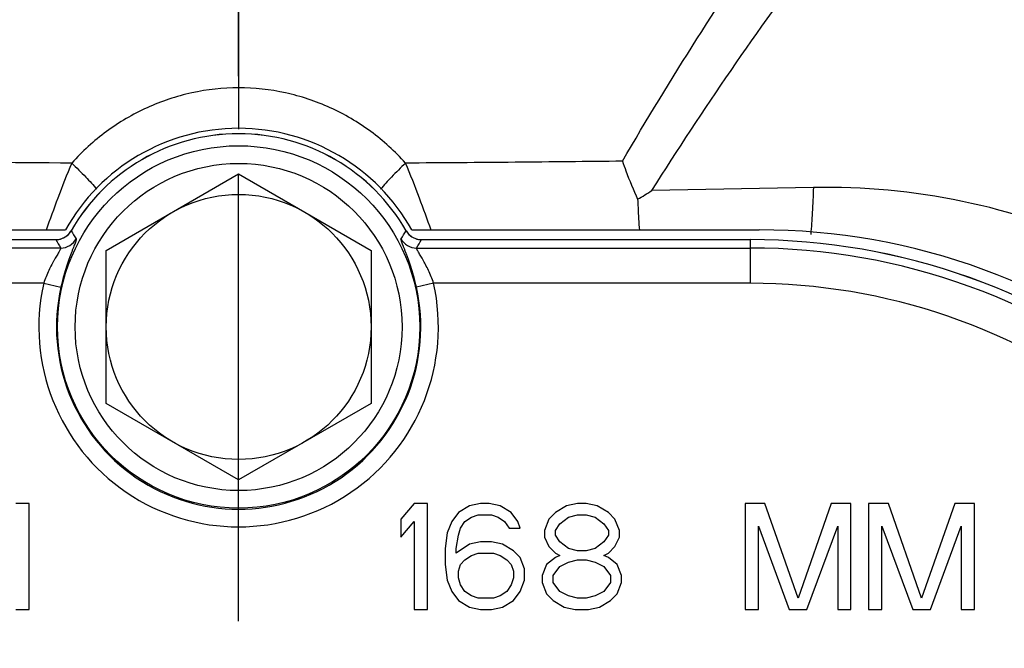
# Model space of a CAD drawing. Units: inches. Extents: x 3 to 18.9, y 5.3 to 14.4.
# Drawn here: x 6.4 to 7.4, y 11.1 to 11.8 of the extents above; entities that cross this region are included whole.
import ezdxf

# ---------------------------------------------------------------- set-up
doc = ezdxf.new("R2010")
doc.units = ezdxf.units.IN
doc.header["$LTSCALE"] = 1.21
doc.header["$MEASUREMENT"] = 0
doc.header["$PDMODE"] = 3
doc.header["$PDSIZE"] = 0.3125
doc.linetypes.add('CENTER', pattern=[0.6, 0.375, -0.075, 0.075, -0.075])
doc.layers.get('0').update_dxf_attribs({"linetype": 'CONTINUOUS'})
doc.layers.get('Defpoints').update_dxf_attribs({"linetype": 'CONTINUOUS'})
doc.layers.add('03_AXES', color=7, linetype='CONTINUOUS')
doc.layers.add('12_COMPONENTS', color=7, linetype='CONTINUOUS')
doc.styles.get("Standard").update_dxf_attribs({"font": 'txt', "width": 0.8})
doc.dimstyles.get("Standard").update_dxf_attribs({"dimtxt": 0.1, "dimasz": 0.1875, "dimexe": 0.1, "dimexo": 0.1, "dimgap": 0.09, "dimtad": 0, "dimtih": 1, "dimtoh": 1, "dimdec": 3, "dimzin": 4, "dimdsep": 46, "dimtxsty": 'Standard', "dimblk": '_FILLED', "dimblk1": '_FILLED', "dimblk2": '_FILLED', "dimcen": 0.09, "dimadec": 3, "dimazin": 1, "dimtol": 1, "dimtp": 0.005, "dimtm": 0.005, "dimtfac": 1, "dimtdec": 3, "dimtofl": 0, "dimtmove": 0, "dimatfit": 3, "dimldrblk": '_FILLED', "dimfxl": 1, "dimtolj": 1, "dimtzin": 4, "dimarcsym": 0})

# ---------------------------------------------------------------- blocks, each defined once
blk = doc.blocks.new('_FILLED')
at = {"color": 0, "linetype": 'ByBlock'}
blk.add_solid([(0, 0), (-1, 0.1667), (-1, -0.1667)], dxfattribs=at)
blk = doc.blocks.new('*D15')
at = {"color": 0, "lineweight": -2, "transparency": 16777216}
for p, q in [((10.1259, 12.9205), (11.0858, 12.9205)), ((10.9858, 12.733), (10.9858, 10.8384)), ((10.9858, 8.5138), (10.9858, 10.4084)), ((6.6808, 8.3263), (11.0858, 8.3263))]:
    blk.add_line(p, q, dxfattribs=at)
at = {"layer": 'Defpoints', "color": 0, "transparency": 16777216}
for p in [(10.0259, 12.9205), (6.5808, 8.3263), (10.9858, 8.3263)]:
    blk.add_point(p, dxfattribs=at)
at = {"color": 0, "lineweight": -2, "transparency": 16777216, "xscale": 0.1875, "yscale": 0.1875, "zscale": 0.1875}
for p, rotation in [((10.9858, 12.9205), 90), ((10.9858, 8.3263), 270)]:
    blk.add_blockref('_FILLED', p, dxfattribs=dict(at, rotation=rotation))
at = {"color": 0, "transparency": 16777216, "insert": (10.9858, 10.6234), "char_height": 0.1, "attachment_point": 5}
blk.add_mtext('\\A1;{\\H2.5x;D}', dxfattribs=at)

msp = doc.modelspace()

# ---------------------------------------------------------------- linework, layer by layer
at = {"linetype": 'CENTER'}
msp.add_line((6.58081, 8.15271), (6.58081, 13.50541), dxfattribs=at)
at = {"color": 7, "linetype": 'Continuous'}
for p, q in [((6.06037, 11.55545), (6.3949, 11.55545)), ((6.76673, 11.55545), (7.10125, 11.55545))]:
    msp.add_line(p, q, dxfattribs=at)
at = {"color": 9, "linetype": 'Continuous'}
for p, q in [((6.3949, 11.55545), (6.3949, 11.55542)), ((6.41042, 11.56444), (6.41044, 11.56443)), ((6.7512, 11.56444), (6.75118, 11.56443)), ((6.76673, 11.55545), (6.76673, 11.55542)), ((7.10125, 11.55545), (7.10125, 11.55542))]:
    msp.add_line(p, q, dxfattribs=at)
at = {"color": 7, "linetype": 'Continuous'}
for centre, radius, start, end in [((6.58081, 11.46668), 0.19644, 29.8438, 150.15619), ((6.3949, 11.57334), 0.01789, 269.98763, 322.15925), ((6.39484, 11.57338), 0.01797, 322.168, 330.14602), ((6.76679, 11.57338), 0.01797, 209.854, 217.83195), ((6.76672, 11.57334), 0.01789, 217.84076, 270.01236), ((7.10125, 10.8924), 0.66304, 50.6799, 90)]:
    msp.add_arc(centre, radius, start, end, dxfattribs=at)
at = {"layer": '03_AXES', "color": 7, "linetype": 'Continuous'}
for p, q in [((6.44615, 11.54443), (6.58081, 11.62218)), ((6.58081, 11.62218), (6.71548, 11.54443)), ((6.44615, 11.38893), (6.44615, 11.54443)), ((6.71548, 11.54443), (6.71548, 11.38893)), ((6.58081, 11.31118), (6.44615, 11.38893)), ((6.71548, 11.38893), (6.58081, 11.31118)), ((6.3677, 11.28722), (6.35424, 11.28722)), ((6.3677, 11.17954), (6.3677, 11.28722)), ((6.75938, 11.28722), (6.74592, 11.27118)), ((6.77284, 11.28722), (6.75938, 11.28722)), ((6.77284, 11.17954), (6.77284, 11.28722)), ((6.81546, 11.28493), (6.80424, 11.27806)), ((6.82668, 11.28722), (6.81546, 11.28493)), ((6.83565, 11.28722), (6.82668, 11.28722)), ((6.84686, 11.28493), (6.83565, 11.28722)), ((6.85808, 11.27806), (6.84686, 11.28493)), ((6.91416, 11.28493), (6.90295, 11.27806)), ((6.92538, 11.28722), (6.91416, 11.28493)), ((6.93435, 11.28722), (6.92538, 11.28722)), ((6.94557, 11.28493), (6.93435, 11.28722)), ((6.95679, 11.27806), (6.94557, 11.28493)), ((7.09587, 11.28722), (7.09587, 11.17954)), ((7.11606, 11.28722), (7.09587, 11.28722)), ((7.14971, 11.191), (7.11606, 11.28722)), ((7.18336, 11.28722), (7.14971, 11.191)), ((7.20354, 11.28722), (7.18336, 11.28722)), ((7.20354, 11.17954), (7.20354, 11.28722)), ((7.22149, 11.28722), (7.22149, 11.17954)), ((7.24168, 11.28722), (7.22149, 11.28722)), ((7.27533, 11.191), (7.24168, 11.28722)), ((7.30898, 11.28722), (7.27533, 11.191)), ((7.32917, 11.28722), (7.30898, 11.28722)), ((7.32917, 11.17954), (7.32917, 11.28722)), ((6.80424, 11.27806), (6.79751, 11.26889)), ((6.8177, 11.27347), (6.82443, 11.27577)), ((6.82443, 11.27577), (6.83789, 11.27577)), ((6.83789, 11.27577), (6.84462, 11.27347)), ((6.86481, 11.26889), (6.85808, 11.27806)), ((6.90295, 11.27806), (6.89622, 11.27118)), ((6.91641, 11.27347), (6.92538, 11.27577)), ((6.92538, 11.27577), (6.93435, 11.27577)), ((6.93435, 11.27577), (6.94333, 11.27347)), ((6.96352, 11.27118), (6.95679, 11.27806)), ((6.74592, 11.27118), (6.74592, 11.25286)), ((6.74592, 11.25286), (6.75938, 11.26889)), ((6.75938, 11.26889), (6.75938, 11.17954)), ((6.79751, 11.26889), (6.79303, 11.25744)), ((6.80649, 11.26202), (6.81097, 11.26889)), ((6.81097, 11.26889), (6.8177, 11.27347)), ((6.84462, 11.27347), (6.85135, 11.26889)), ((6.85135, 11.26889), (6.85584, 11.26202)), ((6.86705, 11.26202), (6.86481, 11.26889)), ((6.89622, 11.27118), (6.89173, 11.25973)), ((6.90295, 11.25973), (6.90743, 11.2666)), ((6.90743, 11.2666), (6.91641, 11.27347)), ((6.94333, 11.27347), (6.9523, 11.2666)), ((6.9523, 11.2666), (6.95679, 11.25973)), ((6.968, 11.25973), (6.96352, 11.27118)), ((6.79303, 11.25744), (6.79078, 11.2414)), ((6.802, 11.2414), (6.80424, 11.25515)), ((6.80424, 11.25515), (6.80649, 11.26202)), ((6.85584, 11.26202), (6.86705, 11.26202)), ((6.89173, 11.25973), (6.89173, 11.25286)), ((6.90295, 11.25515), (6.90295, 11.25973)), ((6.90743, 11.24827), (6.90295, 11.25515)), ((6.95679, 11.25515), (6.9523, 11.24827)), ((6.95679, 11.25973), (6.95679, 11.25515)), ((6.968, 11.25286), (6.968, 11.25973)), ((7.10933, 11.17954), (7.10933, 11.26431)), ((7.10933, 11.26431), (7.14073, 11.17954)), ((7.15868, 11.17954), (7.19009, 11.26431)), ((7.19009, 11.26431), (7.19009, 11.17954)), ((7.23495, 11.17954), (7.23495, 11.26431)), ((7.23495, 11.26431), (7.26636, 11.17954)), ((7.2843, 11.17954), (7.31571, 11.26431)), ((7.31571, 11.26431), (7.31571, 11.17954)), ((6.81546, 11.24598), (6.802, 11.23682)), ((6.82668, 11.24827), (6.81546, 11.24598)), ((6.83789, 11.24827), (6.82668, 11.24827)), ((6.84911, 11.24598), (6.83789, 11.24827)), ((6.86032, 11.23911), (6.84911, 11.24598)), ((6.89173, 11.25286), (6.89622, 11.24369)), ((6.91641, 11.2414), (6.90743, 11.24827)), ((6.9523, 11.24827), (6.94333, 11.2414)), ((6.96352, 11.24369), (6.968, 11.25286)), ((6.79078, 11.2414), (6.79078, 11.22536)), ((6.802, 11.23682), (6.802, 11.2414)), ((6.81097, 11.22995), (6.8177, 11.23453)), ((6.8177, 11.23453), (6.82443, 11.23682)), ((6.82443, 11.23682), (6.84014, 11.23682)), ((6.84014, 11.23682), (6.84686, 11.23453)), ((6.84686, 11.23453), (6.85359, 11.22995)), ((6.86705, 11.23224), (6.86032, 11.23911)), ((6.89622, 11.24369), (6.90295, 11.23682)), ((6.90295, 11.23682), (6.90743, 11.23453)), ((6.90743, 11.23453), (6.90295, 11.23224)), ((6.92538, 11.23911), (6.91641, 11.2414)), ((6.93435, 11.23911), (6.92538, 11.23911)), ((6.94333, 11.2414), (6.93435, 11.23911)), ((6.9523, 11.23453), (6.95679, 11.23682)), ((6.95679, 11.23224), (6.9523, 11.23453)), ((6.95679, 11.23682), (6.96352, 11.24369)), ((6.79078, 11.22536), (6.79303, 11.20933)), ((6.80424, 11.21849), (6.80649, 11.22536)), ((6.80649, 11.22536), (6.81097, 11.22995)), ((6.85359, 11.22995), (6.85808, 11.22536)), ((6.85808, 11.22536), (6.86032, 11.21849)), ((6.87154, 11.22078), (6.86705, 11.23224)), ((6.89397, 11.22536), (6.88949, 11.21391)), ((6.90295, 11.23224), (6.89397, 11.22536)), ((6.90743, 11.22307), (6.91641, 11.22765)), ((6.91641, 11.22765), (6.92538, 11.22995)), ((6.92538, 11.22995), (6.93435, 11.22995)), ((6.93435, 11.22995), (6.94333, 11.22765)), ((6.94333, 11.22765), (6.9523, 11.22307)), ((6.96576, 11.22536), (6.95679, 11.23224)), ((6.97024, 11.21391), (6.96576, 11.22536)), ((6.80424, 11.21162), (6.80424, 11.21849)), ((6.86032, 11.21849), (6.86032, 11.21162)), ((6.87154, 11.20933), (6.87154, 11.22078)), ((6.9007, 11.21391), (6.90743, 11.22307)), ((6.9523, 11.22307), (6.95903, 11.21391)), ((6.79303, 11.20933), (6.79751, 11.19787)), ((6.80649, 11.20474), (6.80424, 11.21162)), ((6.81097, 11.19787), (6.80649, 11.20474)), ((6.85808, 11.20474), (6.85359, 11.19787)), ((6.86032, 11.21162), (6.85808, 11.20474)), ((6.86705, 11.19787), (6.87154, 11.20933)), ((6.88949, 11.21391), (6.88949, 11.20704)), ((6.88949, 11.20704), (6.89397, 11.19558)), ((6.9007, 11.20704), (6.9007, 11.21391)), ((6.90743, 11.19787), (6.9007, 11.20704)), ((6.95903, 11.20704), (6.9523, 11.19787)), ((6.95903, 11.21391), (6.95903, 11.20704)), ((6.96576, 11.19558), (6.97024, 11.20704)), ((6.97024, 11.20704), (6.97024, 11.21391)), ((6.79751, 11.19787), (6.80424, 11.18871)), ((6.8177, 11.19329), (6.81097, 11.19787)), ((6.85359, 11.19787), (6.84686, 11.19329)), ((6.86032, 11.18871), (6.86705, 11.19787)), ((6.89397, 11.19558), (6.9007, 11.18871)), ((6.91641, 11.19329), (6.90743, 11.19787)), ((6.9523, 11.19787), (6.94333, 11.19329)), ((6.95903, 11.18871), (6.96576, 11.19558)), ((6.80424, 11.18871), (6.81546, 11.18183)), ((6.82443, 11.191), (6.8177, 11.19329)), ((6.84014, 11.191), (6.82443, 11.191)), ((6.84686, 11.19329), (6.84014, 11.191)), ((6.84911, 11.18183), (6.86032, 11.18871)), ((6.9007, 11.18871), (6.91192, 11.18183)), ((6.92538, 11.191), (6.91641, 11.19329)), ((6.93435, 11.191), (6.92538, 11.191)), ((6.94333, 11.19329), (6.93435, 11.191)), ((6.94781, 11.18183), (6.95903, 11.18871)), ((6.35424, 11.17954), (6.3677, 11.17954)), ((6.75938, 11.17954), (6.77284, 11.17954)), ((6.81546, 11.18183), (6.82668, 11.17954)), ((6.82668, 11.17954), (6.83789, 11.17954)), ((6.83789, 11.17954), (6.84911, 11.18183)), ((6.91192, 11.18183), (6.92314, 11.17954)), ((6.92314, 11.17954), (6.9366, 11.17954)), ((6.9366, 11.17954), (6.94781, 11.18183)), ((7.09587, 11.17954), (7.10933, 11.17954)), ((7.14073, 11.17954), (7.15868, 11.17954)), ((7.19009, 11.17954), (7.20354, 11.17954)), ((7.22149, 11.17954), (7.23495, 11.17954)), ((7.26636, 11.17954), (7.2843, 11.17954)), ((7.31571, 11.17954), (7.32917, 11.17954))]:
    msp.add_line(p, q, dxfattribs=at)
at = {"layer": '03_AXES', "color": 9, "linetype": 'Continuous'}
for p, q in [((6.06037, 11.55542), (6.3949, 11.55542)), ((6.76673, 11.55542), (7.10125, 11.55542)), ((7.10125, 11.51107), (7.10125, 11.55542)), ((6.3999, 11.54691), (6.06037, 11.54691)), ((6.76173, 11.54691), (7.10125, 11.54691)), ((6.38257, 11.51107), (6.06037, 11.51107)), ((6.38257, 11.51107), (6.40006, 11.50715)), ((6.77906, 11.51107), (6.76157, 11.50715)), ((7.10125, 11.51107), (6.77906, 11.51107))]:
    msp.add_line(p, q, dxfattribs=at)
for radius in [0.18419, 0.16627]:
    msp.add_circle((6.58081, 11.46668), radius, dxfattribs=at)
at = {"layer": '03_AXES', "color": 7, "linetype": 'Continuous'}
msp.add_circle((6.58081, 11.46668), 0.13467, dxfattribs=at)
at = {"layer": '03_AXES', "color": 9, "linetype": 'Continuous'}
for centre, radius, start, end in [((6.58081, 11.46668), 0.19642, 29.84358, 150.15642), ((6.39493, 11.57318), 0.01776, 269.9044, 271.72783), ((7.11665, 11.97341), 0.83405, 210.07652, 210.75473), ((6.39492, 11.5734), 0.01798, 271.74214, 282.61834), ((6.39495, 11.57323), 0.0178, 282.62736, 287.47121), ((6.39986, 11.56489), 0.01798, 270.10526, 331.41474), ((6.39492, 11.57332), 0.0179, 287.48524, 297.74392), ((6.39496, 11.57324), 0.01782, 297.75417, 302.5505), ((6.3949, 11.57332), 0.01791, 302.56044, 312.70871), ((6.39497, 11.57324), 0.01781, 312.72218, 317.56651), ((6.39486, 11.57334), 0.01795, 317.56884, 321.50797), ((6.39485, 11.57335), 0.01796, 321.5044, 328.39775), ((6.39501, 11.57325), 0.01777, 328.40514, 330.2433), ((6.99727, 11.93393), 0.69347, 212.19733, 212.99576), ((6.17076, 11.92984), 0.68587, 326.99981, 327.8071), ((6.76176, 11.56489), 0.01798, 208.58534, 269.89477), ((6.76661, 11.57325), 0.01777, 209.75671, 211.5949), ((6.76678, 11.57335), 0.01796, 211.60228, 218.49557), ((6.76677, 11.57334), 0.01795, 218.492, 222.43116), ((6.76666, 11.57324), 0.01781, 222.43348, 227.27795), ((6.76672, 11.57332), 0.01791, 227.29142, 237.43888), ((6.76667, 11.57324), 0.01782, 237.44881, 242.24505), ((6.76671, 11.57332), 0.0179, 242.25529, 252.51481), ((6.76667, 11.57323), 0.0178, 252.52885, 257.37259), ((6.05223, 11.96916), 0.82564, 329.24182, 329.92693), ((6.76671, 11.5734), 0.01798, 257.38161, 268.25788), ((6.7667, 11.57318), 0.01776, 268.27218, 270.09561), ((7.10125, 10.8924), 0.66302, 50.67966, 90), ((7.10125, 10.8924), 0.6545, 50.27807, 90), ((6.58081, 11.46668), 0.20315, 167.38039, 12.61961), ((6.58081, 11.46668), 0.18523, 167.38039, 12.61961), ((7.10125, 10.8924), 0.61866, 52.11917, 90)]:
    msp.add_arc(centre, radius, start, end, dxfattribs=at)
for points, knots in [([(6.41565, 11.55628), (6.41568, 11.55623), (6.41571, 11.55607), (6.41569, 11.55562), (6.41549, 11.55479), (6.41508, 11.55351), (6.41446, 11.55182), (6.41367, 11.54974), (6.41272, 11.54729), (6.41162, 11.54449), (6.41042, 11.54135), (6.40914, 11.53789), (6.40729, 11.53273), (6.40495, 11.5257), (6.40233, 11.51667), (6.40078, 11.51038), (6.40006, 11.50715)], [0, 0, 0, 0, 0.0035838, 0.0090669, 0.0264783, 0.052711, 0.0875985, 0.1307947, 0.181858, 0.2402908, 0.3055642, 0.3771277, 0.4544102, 0.6236654, 0.8077945, 1, 1, 1, 1]), ([(6.76157, 11.50715), (6.76085, 11.51038), (6.7593, 11.51667), (6.75667, 11.52569), (6.75434, 11.53273), (6.75249, 11.53789), (6.7512, 11.54134), (6.75, 11.54448), (6.74891, 11.54729), (6.74795, 11.54974), (6.74716, 11.55181), (6.74655, 11.5535), (6.74614, 11.55479), (6.74594, 11.55562), (6.74591, 11.55607), (6.74594, 11.55623), (6.74598, 11.55628)], [0, 0, 0, 0, 0.1921691, 0.3762754, 0.545527, 0.6228175, 0.6943925, 0.7596757, 0.8181169, 0.8691871, 0.9123893, 0.9472817, 0.9735181, 0.990932, 0.9964158, 1, 1, 1, 1]), ([(6.3999, 11.54691), (6.39993, 11.54687), (6.39996, 11.54674), (6.39989, 11.54636), (6.3996, 11.54568), (6.39906, 11.54464), (6.39828, 11.54328), (6.39731, 11.54164), (6.39617, 11.53974), (6.39491, 11.53761), (6.39356, 11.53527), (6.39214, 11.53273), (6.39017, 11.52904), (6.38771, 11.52408), (6.38496, 11.51775), (6.38333, 11.51333), (6.38257, 11.51107)], [0, 0, 0, 0, 0.003681, 0.0094545, 0.0287481, 0.0584947, 0.0979542, 0.1460935, 0.2018286, 0.2641379, 0.3321159, 0.4049766, 0.4820302, 0.6463332, 0.8205274, 1, 1, 1, 1]), ([(6.77906, 11.51107), (6.7783, 11.51333), (6.77666, 11.51775), (6.77392, 11.52408), (6.77103, 11.52991), (6.76858, 11.53438), (6.76671, 11.53761), (6.76545, 11.53974), (6.76432, 11.54164), (6.76334, 11.54328), (6.76257, 11.54464), (6.76202, 11.54568), (6.76174, 11.54636), (6.76167, 11.54674), (6.7617, 11.54687), (6.76173, 11.54691)], [0, 0, 0, 0, 0.1794484, 0.3536252, 0.5179243, 0.667849, 0.7358363, 0.7981537, 0.8538933, 0.9020371, 0.9415002, 0.9712493, 0.9905446, 0.9963187, 1, 1, 1, 1])]:
    msp.add_open_spline(points, degree=3, knots=knots, dxfattribs=at)
at = {"layer": '12_COMPONENTS', "color": 40, "linetype": 'Continuous'}
msp.add_line((6.58081, 11.8437), (6.58081, 11.66764), dxfattribs=at)
at = {"layer": '12_COMPONENTS', "color": 9, "linetype": 'Continuous'}
msp.add_line((7.16525, 11.60845), (7.00113, 11.60537), dxfattribs=at)
at = {"layer": '12_COMPONENTS', "color": 7, "linetype": 'Continuous'}
for p, q in [((6.0514, 11.56539), (6.40469, 11.56539)), ((6.75693, 11.56539), (7.11022, 11.56539))]:
    msp.add_line(p, q, dxfattribs=at)
for centre, radius, start, end in [((6.58081, 11.46668), 0.20189, 29.26758, 150.73242), ((6.32591, 12.69392), 1.28097, 301.04895, 301.81024), ((7.11022, 10.90138), 0.66401, 49.75368, 90)]:
    msp.add_arc(centre, radius, start, end, dxfattribs=at)
at = {"layer": '12_COMPONENTS', "color": 9, "linetype": 'Continuous'}
for points, knots in [([(6.97115, 11.63519), (7.01998, 11.71902), (7.12273, 11.87994), (7.23608, 12.03345), (7.2938, 12.10726)], [0, 0, 0, 0, 0.5087108, 1, 1, 1, 1]), ([(7.00113, 11.60537), (7.05309, 11.68783), (7.16199, 11.84562), (7.28184, 11.99516), (7.34292, 12.06665)], [0, 0, 0, 0, 0.5089936, 1, 1, 1, 1]), ([(6.75057, 11.63323), (6.7399, 11.64505), (6.71612, 11.66664), (6.6746, 11.69105), (6.62882, 11.70629), (6.5808, 11.71148), (6.53277, 11.70629), (6.487, 11.69103), (6.44549, 11.66663), (6.42172, 11.64505), (6.41106, 11.63323)], [0, 0, 0, 0, 0.1247786, 0.2496877, 0.3747888, 0.5000428, 0.6253018, 0.750406, 0.8752757, 1, 1, 1, 1]), ([(6.41106, 11.63323), (6.34994, 11.63355), (6.23041, 11.63453), (6.11089, 11.63624), (6.05248, 11.63729)], [0, 0, 0, 0, 0.5112977, 1, 1, 1, 1]), ([(6.97115, 11.63519), (6.93478, 11.63473), (6.86125, 11.63396), (6.78773, 11.63342), (6.75057, 11.63323)], [0, 0, 0, 0, 0.4946577, 1, 1, 1, 1]), ([(6.41107, 11.63324), (6.40609, 11.62145), (6.39716, 11.59876), (6.38893, 11.57582), (6.38501, 11.56493)], [0, 0, 0, 0, 0.5250854, 1, 1, 1, 1]), ([(6.41107, 11.63324), (6.41591, 11.62857), (6.42464, 11.61989), (6.43303, 11.61088), (6.43667, 11.60664)], [0, 0, 0, 0, 0.5464799, 1, 1, 1, 1]), ([(6.75056, 11.63324), (6.74571, 11.62857), (6.73698, 11.61989), (6.72859, 11.61088), (6.72495, 11.60664)], [0, 0, 0, 0, 0.5464754, 1, 1, 1, 1]), ([(6.77662, 11.56493), (6.7727, 11.57582), (6.76447, 11.59876), (6.75554, 11.62145), (6.75056, 11.63324)], [0, 0, 0, 0, 0.4749081, 1, 1, 1, 1]), ([(7.16525, 11.60845), (7.16501, 11.59995), (7.16437, 11.58404), (7.16325, 11.56816), (7.16254, 11.56077)], [0, 0, 0, 0, 0.5340911, 1, 1, 1, 1]), ([(7.4615, 11.54706), (7.41532, 11.56809), (7.31795, 11.59991), (7.21597, 11.60936), (7.16525, 11.60845)], [0, 0, 0, 0, 0.5001023, 1, 1, 1, 1])]:
    msp.add_open_spline(points, degree=3, knots=knots, dxfattribs=at)
at = {"layer": '12_COMPONENTS', "color": 7, "linetype": 'Continuous'}
for points, knots in [([(6.97115, 11.63519), (6.97227, 11.63189), (6.97693, 11.6188), (6.98229, 11.60596), (6.9866, 11.59648)], [0, 0, 0, 0, 0.2509933, 1, 1, 1, 1]), ([(6.9866, 11.59648), (6.9867, 11.59366), (6.98715, 11.58315), (6.98777, 11.57264), (6.98839, 11.56497)], [0, 0, 0, 0, 0.2683143, 1, 1, 1, 1])]:
    msp.add_open_spline(points, degree=3, knots=knots, dxfattribs=at)

# ---------------------------------------------------------------- dimensions: what is measured, and where the dimension line sits
dim = msp.add_linear_dim(base=(10.98578, 8.32632), p1=(10.02588, 12.92054), p2=(6.58081, 8.32632), angle=90, text='{\\H2.5x;D}', dimstyle='Standard', override={"dimdec": 4, "dimzin": 0, "dimcen": 0.198, "dimadec": 0, "dimazin": 0, "dimtdec": 4, "dimtzin": 0})
dim.commit()
dim.dimension.update_dxf_attribs({"geometry": '*D15', "text_midpoint": (10.98578, 10.62343)})

doc.saveas('drawing.dxf')
